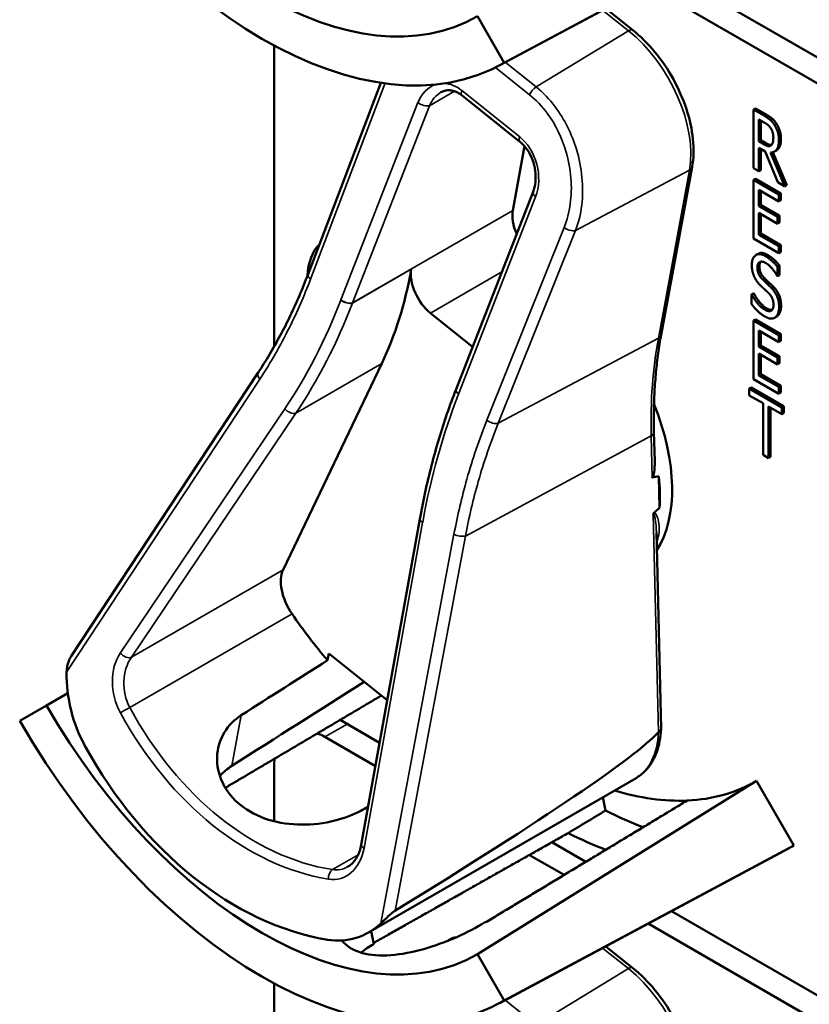
# Model space of a CAD drawing. Units: inches. Extents: x 1 to 190, y 1 to 147.
# Drawn here: x 173 to 174, y 121 to 122 of the extents above; entities that cross this region are included whole.
import ezdxf

# ---------------------------------------------------------------- set-up
doc = ezdxf.new("R2010")
doc.units = ezdxf.units.IN
doc.header["$LTSCALE"] = 8.695652
doc.header["$MEASUREMENT"] = 0
doc.layers.add('Visible (ANSI)', color=7, linetype='Continuous', lineweight=50)
doc.layers.add('Visible Narrow (ANSI)', color=7, linetype='Continuous', lineweight=35)

msp = doc.modelspace()

# ---------------------------------------------------------------- linework, layer by layer
at = {"layer": 'Visible (ANSI)'}
for p, q in [((173.4856, 121.9871), (173.8581, 122.1865)), ((173.864, 122.1898), (173.4914, 121.9904)), ((174.2061, 121.8171), (173.7066, 122.1054)), ((173.6767, 122.0895), (174.1878, 121.7944)), ((173.6569, 122.0323), (173.6221, 122.0602)), ((173.4569, 122.0501), (173.4914, 121.9904)), ((173.1953, 121.6251), (173.1953, 122.0125)), ((173.2389, 121.7181), (173.3325, 121.9645)), ((173.5116, 121.8887), (173.4371, 121.9482)), ((173.8148, 121.9316), (173.8122, 121.9301)), ((173.8148, 121.9316), (173.8283, 121.9239)), ((173.8122, 121.8547), (173.8122, 121.9301)), ((173.8122, 121.9301), (173.8257, 121.9223)), ((173.8191, 121.8891), (173.8191, 121.9175)), ((173.8191, 121.9175), (173.8261, 121.9134)), ((173.8217, 121.9159), (173.8217, 121.8906)), ((173.5176, 121.8828), (173.5024, 121.8003)), ((173.8217, 121.8906), (173.8191, 121.8891)), ((173.8253, 121.8855), (173.8191, 121.8891)), ((173.8271, 121.8761), (173.8191, 121.8807)), ((173.8191, 121.8807), (173.8191, 121.8507)), ((173.8217, 121.8906), (173.8279, 121.8871)), ((173.8217, 121.8792), (173.8217, 121.8522)), ((173.8436, 121.8365), (173.8271, 121.8761)), ((173.834, 121.8749), (173.8526, 121.8313)), ((173.8372, 121.8752), (173.8552, 121.8329)), ((173.8418, 121.8776), (173.8392, 121.8761)), ((173.6933, 121.6403), (173.7332, 121.8566)), ((173.8191, 121.8507), (173.8122, 121.8547)), ((173.8217, 121.8522), (173.8191, 121.8507)), ((173.8148, 121.8411), (173.8122, 121.8396)), ((173.8122, 121.8396), (173.8448, 121.8208)), ((173.8122, 121.7642), (173.8122, 121.8396)), ((173.8148, 121.8411), (173.8475, 121.8223)), ((173.8526, 121.8313), (173.8436, 121.8365)), ((173.8552, 121.8329), (173.8526, 121.8313)), ((173.4294, 121.5703), (173.5286, 121.8242)), ((173.8448, 121.8118), (173.8191, 121.8267)), ((173.8191, 121.8267), (173.8191, 121.806)), ((173.8217, 121.8252), (173.8217, 121.8075)), ((173.8475, 121.8223), (173.8448, 121.8208)), ((173.8448, 121.8208), (173.8448, 121.8118)), ((173.8475, 121.8223), (173.8475, 121.8133)), ((173.8217, 121.8075), (173.8191, 121.806)), ((173.8191, 121.806), (173.8431, 121.7922)), ((173.8217, 121.8075), (173.8457, 121.7937)), ((173.8475, 121.8133), (173.8448, 121.8118)), ((173.8431, 121.7832), (173.8191, 121.7971)), ((173.8191, 121.7971), (173.8191, 121.7691)), ((173.8217, 121.7956), (173.8217, 121.7706)), ((173.8457, 121.7937), (173.8431, 121.7922)), ((173.8431, 121.7922), (173.8431, 121.7832)), ((173.8457, 121.7937), (173.8457, 121.7848)), ((173.8457, 121.7848), (173.8431, 121.7832)), ((173.8217, 121.7706), (173.8191, 121.7691)), ((173.8191, 121.7691), (173.8448, 121.7542)), ((173.8217, 121.7706), (173.8475, 121.7558)), ((173.8448, 121.7453), (173.8122, 121.7642)), ((173.8475, 121.7558), (173.8448, 121.7542)), ((173.8448, 121.7542), (173.8448, 121.7453)), ((173.8475, 121.7558), (173.8475, 121.7468)), ((173.818, 121.7445), (173.8154, 121.743)), ((173.8475, 121.7468), (173.8448, 121.7453)), ((173.8457, 121.7292), (173.8431, 121.7277)), ((173.8457, 121.7292), (173.8457, 121.7172)), ((173.8431, 121.7157), (173.8426, 121.716)), ((173.8431, 121.7277), (173.8431, 121.7157)), ((173.8457, 121.7172), (173.8431, 121.7157)), ((173.8122, 121.6938), (173.8096, 121.6923)), ((173.8096, 121.6797), (173.8096, 121.6923)), ((173.8096, 121.6923), (173.8101, 121.692)), ((173.8127, 121.6935), (173.8101, 121.692)), ((173.8122, 121.6938), (173.8127, 121.6935)), ((173.3966, 121.6681), (173.4507, 121.6249)), ((173.8148, 121.6601), (173.8122, 121.6586)), ((173.8122, 121.6586), (173.8448, 121.6397)), ((173.8122, 121.5831), (173.8122, 121.6586)), ((173.8148, 121.6601), (173.8475, 121.6412)), ((173.8422, 121.6638), (173.8396, 121.6623)), ((173.843, 121.6644), (173.8404, 121.6629)), ((173.8448, 121.6308), (173.8191, 121.6456)), ((173.8191, 121.6456), (173.8191, 121.625)), ((173.8217, 121.6441), (173.8217, 121.6265)), ((173.8475, 121.6412), (173.8448, 121.6397)), ((173.8475, 121.6412), (173.8475, 121.6323)), ((173.8448, 121.6397), (173.8448, 121.6308)), ((173.8475, 121.6323), (173.8448, 121.6308)), ((173.8217, 121.6265), (173.8191, 121.625)), ((173.8191, 121.625), (173.8431, 121.6111)), ((173.8431, 121.6022), (173.8191, 121.616)), ((173.8191, 121.616), (173.8191, 121.588)), ((173.8217, 121.6265), (173.8457, 121.6126)), ((173.8217, 121.6145), (173.8217, 121.5896)), ((173.2069, 121.338), (173.3337, 121.6033)), ((173.8457, 121.6126), (173.8431, 121.6111)), ((173.8431, 121.6111), (173.8431, 121.6022)), ((173.8457, 121.6037), (173.8431, 121.6022)), ((173.8457, 121.6126), (173.8457, 121.6037)), ((172.9341, 121.2266), (173.1747, 121.5916)), ((173.8217, 121.5896), (173.8191, 121.588)), ((173.8217, 121.5896), (173.8475, 121.5747)), ((173.8448, 121.5643), (173.8122, 121.5831)), ((173.8191, 121.588), (173.8448, 121.5732)), ((173.4294, 121.5702), (173.4294, 121.5703)), ((173.8094, 121.5726), (173.8068, 121.5711)), ((173.8068, 121.5622), (173.8068, 121.5711)), ((173.8068, 121.5711), (173.8488, 121.5469)), ((173.8094, 121.5726), (173.8514, 121.5484)), ((173.8475, 121.5747), (173.8448, 121.5732)), ((173.8448, 121.5732), (173.8448, 121.5643)), ((173.8475, 121.5658), (173.8448, 121.5643)), ((173.8475, 121.5747), (173.8475, 121.5658)), ((173.8244, 121.5521), (173.8068, 121.5622)), ((173.8244, 121.4856), (173.8244, 121.5521)), ((173.8488, 121.538), (173.8313, 121.5481)), ((173.8313, 121.5481), (173.8313, 121.4816)), ((173.8339, 121.5466), (173.8339, 121.4831)), ((173.8514, 121.5484), (173.8488, 121.5469)), ((173.8488, 121.5469), (173.8488, 121.538)), ((173.8514, 121.5395), (173.8488, 121.538)), ((173.8514, 121.5484), (173.8514, 121.5395)), ((173.685, 121.4776), (173.6841, 121.515)), ((173.8313, 121.4816), (173.8244, 121.4856)), ((173.8339, 121.4831), (173.8313, 121.4816)), ((173.6913, 121.4176), (173.6903, 121.458)), ((173.3073, 120.9839), (173.3827, 121.403)), ((173.6932, 121.1334), (173.6872, 121.3858)), ((173.2641, 121.2214), (173.2657, 121.23)), ((173.2657, 121.23), (173.3408, 121.17)), ((172.9297, 121.1792), (172.9023, 121.1633)), ((172.8678, 121.1434), (172.9023, 121.1633)), ((173.3309, 121.1153), (173.2801, 121.1447)), ((173.2606, 121.1227), (173.3255, 121.0852)), ((173.1953, 121.0143), (173.1953, 121.085)), ((173.3169, 120.8712), (173.661, 121.0698)), ((173.816, 121.0661), (173.4569, 120.8431)), ((173.816, 121.0661), (173.864, 120.9829)), ((173.6184, 121.0453), (173.6218, 121.028)), ((173.864, 120.9829), (173.4914, 120.7834)), ((173.5964, 120.962), (173.5528, 120.9872)), ((173.4856, 120.7801), (173.8581, 120.9795)), ((173.5237, 120.9708), (173.5683, 120.9451)), ((174.2061, 120.6101), (173.7066, 120.8984)), ((173.6767, 120.8825), (174.1878, 120.5874)), ((173.32, 120.873), (173.3235, 120.8561)), ((173.4227, 120.863), (173.42, 120.8614)), ((173.4569, 120.8431), (173.4914, 120.7834)), ((173.6569, 120.8254), (173.6221, 120.8532)), ((173.1953, 120.4182), (173.1953, 120.8055))]:
    msp.add_line(p, q, dxfattribs=at)
for centre, major_axis, ratio, start_param, end_param in [((173.1796, 122.5304), (0.2773, -0.4803), 0.57735, 4.712389, 6.283185), ((173.1796, 122.5304), (0.3118, -0.54), 0.57735, 4.712389, 6.283185), ((173.5332, 121.7757), (-0.0222, 0.0384), 0.57735, 0.595248, 1.389861), ((173.3155, 121.6674), (-0.0547, 0.0947), 0.57735, 0.143998, 0.73573), ((172.7977, 122.1805), (0.413, -0.7153), 0.57735, 0.377185, 0.599919), ((173.4025, 121.7003), (0.0222, -0.0384), 0.57735, 3.741511, 5.307637), ((173.5454, 121.5346), (0.1146, -0.1984), 0.57735, 0.286491, 1.328436), ((168.9166, 118.8622), (4.8009, 2.5931), 0.030974, 0.091082, 0.106385), ((173.5298, 121.5256), (-0.1146, 0.1984), 0.57735, 3.848035, 4.061771), ((168.9166, 118.8622), (4.8009, 2.5931), 0.030974, 6.147211, 6.16053), ((173.2405, 121.3018), (-0.0259, 0.0448), 0.57735, 0.377185, 1.704135), ((173.3991, 121.4501), (-0.2107, 0.3649), 0.57735, 1.704135, 1.885938), ((171.0406, 120.0885), (-8.2377, -5.1646), 0.023532, 1.815337, 1.829316), ((173.036, 121.1822), (-0.035, 0.1386), 0.735554, 1.216484, 1.913984), ((171.0406, 120.0885), (-9.9431, -6.2338), 0.023532, 1.768862, 1.786408), ((173.1796, 121.3234), (0.2773, -0.4803), 0.57735, 4.712389, 6.283185), ((173.1796, 121.3234), (0.3118, -0.54), 0.57735, 4.712389, 6.283185), ((173.2606, 121.0473), (0.0462, -0.08), 0.57735, 2.356194, 2.502978), ((170.7549, 119.5542), (2.9425, 1.5893), 0.030974, 5.775886, 6.191841), ((173.2567, 121.3679), (0.1266, -0.5017), 0.735554, 5.055577, 5.971105), ((173.2606, 121.0473), (-0.0462, 0.08), 0.57735, 0.650934, 0.785398), ((173.5454, 121.5346), (0.2705, -0.4686), 0.57735, 5.992431, 6.283185), ((173.5454, 121.5346), (0.2705, -0.4686), 0.57735, 5.729727, 5.992431), ((171.0406, 120.0885), (8.8229, 4.6965), 0.024319, 4.959191, 4.960272), ((169.9092, 119.4352), (-19.4141, -11.5914), 0.024069, 1.746304, 1.748822), ((173.5946, 121.563), (0.3186, -0.5518), 0.57735, 5.55818, 5.666199), ((173.5454, 121.5346), (-0.3186, 0.5518), 0.57735, 2.419105, 2.52761), ((173.5454, 121.5346), (0.3186, -0.5518), 0.57735, 6.264668, 6.283185), ((173.2619, 121.0016), (-0.035, 0.1386), 0.735554, 2.829512, 3.527012), ((173.2893, 121.3868), (0.2753, -0.4768), 0.57735, 5.970592, 5.973274)]:
    msp.add_ellipse(centre, major_axis=major_axis, ratio=ratio, start_param=start_param, end_param=end_param, dxfattribs=at)
for points, degree, knots in [([(173.7332, 121.8566), (173.7352, 121.8676), (173.7355, 121.8796), (173.733, 121.9047), (173.7301, 121.9177), (173.7216, 121.9437), (173.7159, 121.9567), (173.7022, 121.9815), (173.6942, 121.9933), (173.6765, 122.0147), (173.6669, 122.0243), (173.6569, 122.0323)], 3, [0, 0, 0, 0, 0.314159, 0.314159, 0.628319, 0.628319, 0.942478, 0.942478, 1.256637, 1.256637, 1.570796, 1.570796, 1.570796, 1.570796]), ([(173.4371, 121.9482), (173.4352, 121.9497), (173.4332, 121.951), (173.4292, 121.9531), (173.4272, 121.9538), (173.4234, 121.9548), (173.4216, 121.955), (173.418, 121.955), (173.4163, 121.9548), (173.413, 121.9539), (173.4114, 121.9533), (173.4098, 121.9524)], 3, [0, 0, 0, 0, 0.1951097, 0.1951097, 0.3902194, 0.3902194, 0.585329, 0.585329, 0.7804387, 0.7804387, 0.9755484, 0.9755484, 0.9755484, 0.9755484]), ([(173.5286, 121.8242), (173.5301, 121.8281), (173.5311, 121.8325), (173.532, 121.8417), (173.5319, 121.8465), (173.5306, 121.8561), (173.5294, 121.8609), (173.5261, 121.8698), (173.524, 121.8739), (173.5192, 121.8811), (173.5165, 121.8843), (173.513, 121.8875), (173.5123, 121.8881), (173.5116, 121.8887)], 3, [-1.570796, -1.570796, -1.570796, -1.570796, -1.256898, -1.256898, -0.950189, -0.950189, -0.649655, -0.649655, -0.356859, -0.356859, -0.070984, -0.070984, 0, 0, 0, 0]), ([(173.8279, 121.8871), (173.8309, 121.8853), (173.8344, 121.8844), (173.8354, 121.8846)], 2, [0, 0, 0, 1, 1.472348, 1.472348, 1.472348]), ([(173.8475, 121.8923), (173.8475, 121.884), (173.8434, 121.8785), (173.8418, 121.8776)], 2, [0, 0, 0, 1, 1.417143, 1.417143, 1.417143]), ([(173.1747, 121.5916), (173.1798, 121.5993), (173.1846, 121.6071), (173.1941, 121.623), (173.1987, 121.6311), (173.2076, 121.6477), (173.2119, 121.6562), (173.2201, 121.6734), (173.2241, 121.6821), (173.2317, 121.6999), (173.2354, 121.709), (173.2389, 121.7181)], 3, [1.3620344, 1.3620344, 1.3620344, 1.3620344, 1.4056901, 1.4056901, 1.4493458, 1.4493458, 1.4930014, 1.4930014, 1.5366571, 1.5366571, 1.5803128, 1.5803128, 1.5803128, 1.5803128]), ([(173.6841, 121.515), (173.6839, 121.5239), (173.6838, 121.5327), (173.6841, 121.5501), (173.6843, 121.5587), (173.6852, 121.5756), (173.6859, 121.584), (173.6874, 121.6005), (173.6884, 121.6086), (173.6906, 121.6246), (173.6918, 121.6325), (173.6933, 121.6403)], 3, [2.92353, 2.92353, 2.92353, 2.92353, 2.9671426, 2.9671426, 3.0107551, 3.0107551, 3.0543676, 3.0543676, 3.0979801, 3.0979801, 3.1415927, 3.1415927, 3.1415927, 3.1415927]), ([(173.3827, 121.403), (173.3848, 121.4147), (173.3871, 121.4263), (173.3921, 121.4494), (173.3949, 121.4608), (173.4007, 121.4834), (173.4038, 121.4946), (173.4105, 121.5166), (173.414, 121.5276), (173.4214, 121.5491), (173.4253, 121.5597), (173.4294, 121.5702)], 3, [1.3527337, 1.3527337, 1.3527337, 1.3527337, 1.3963451, 1.3963451, 1.4399566, 1.4399566, 1.483568, 1.483568, 1.5271794, 1.5271794, 1.5707909, 1.5707909, 1.5707909, 1.5707909]), ([(173.685, 121.4776), (173.6851, 121.4744), (173.685, 121.4713), (173.6846, 121.4653), (173.6844, 121.4617), (173.6833, 121.4582), (173.6831, 121.4578), (173.6828, 121.4572), (173.6827, 121.457), (173.6824, 121.4567), (173.6823, 121.4566), (173.6821, 121.4565), (173.682, 121.4564), (173.6819, 121.4564), (173.6818, 121.4564)], 3, [0.47725211, 0.47725211, 0.47725211, 0.47725211, 0.50905753, 0.50905753, 0.54187781, 0.54187781, 0.54642847, 0.54642847, 0.5487038, 0.5487038, 0.55097913, 0.55097913, 0.55097913, 0.55236234, 0.55236234, 0.55236234, 0.55236234]), ([(173.6841, 121.4111), (173.6841, 121.4111), (173.6841, 121.4111), (173.6838, 121.4109), (173.6836, 121.4107), (173.6832, 121.4101), (173.6831, 121.4098), (173.683, 121.4096), (173.683, 121.4096), (173.683, 121.4095)], 3, [0, 0, 0, 0, 0.000161867, 0.000161867, 0.003589318, 0.003589318, 0.007390752, 0.007390752, 0.007448753, 0.007448753, 0.007448753, 0.007448753]), ([(172.9341, 121.2266), (172.9329, 121.2248), (172.9318, 121.2224), (172.9294, 121.216), (172.9283, 121.2107), (172.9282, 121.2062)], 3, [0.17783616, 0.17783616, 0.17783616, 0.17783616, 0.20043322, 0.20043322, 0.24827021, 0.24827021, 0.24827021, 0.24827021]), ([(173.3069, 121.0278), (173.2975, 121.0227), (173.2859, 121.0182), (173.2596, 121.0116), (173.2447, 121.0098), (173.2167, 121.01), (173.2018, 121.012), (173.1744, 121.0205), (173.162, 121.0271), (173.1426, 121.0426), (173.1343, 121.0526), (173.1238, 121.0744), (173.1214, 121.0862), (173.1222, 121.1078), (173.1253, 121.119), (173.1366, 121.1376), (173.1442, 121.1452), (173.153, 121.1508)], 3, [0.013225, 0.013225, 0.013225, 0.013225, 0.144265, 0.144265, 0.28853, 0.28853, 0.43277, 0.43277, 0.577011, 0.577011, 0.721251, 0.721251, 0.865491, 0.865491, 1.009756, 1.009756, 1.140796, 1.140796, 1.140796, 1.140796]), ([(173.661, 121.0698), (173.665, 121.0722), (173.6687, 121.075), (173.6753, 121.0815), (173.6783, 121.0852), (173.6834, 121.0933), (173.6855, 121.0977), (173.689, 121.107), (173.6904, 121.1119), (173.6923, 121.1223), (173.6929, 121.1276), (173.6932, 121.1332)], 3, [5.6879374, 5.6879374, 5.6879374, 5.6879374, 5.8354503, 5.8354503, 5.9829632, 5.9829632, 6.1304761, 6.1304761, 6.277989, 6.277989, 6.4255018, 6.4255018, 6.4255018, 6.4255018]), ([(173.6932, 121.1334), (173.6932, 121.1334), (173.6932, 121.1334), (173.6932, 121.1325), (173.6929, 121.1316), (173.6918, 121.1301), (173.691, 121.1294), (173.6899, 121.1288)], 3, [0.02915862, 0.02915862, 0.02915862, 0.02915862, 0.02994437, 0.02994437, 0.04482402, 0.04482402, 0.05969826, 0.05969826, 0.05969826, 0.05969826]), ([(173.2903, 120.9559), (173.2918, 120.9568), (173.2934, 120.9579), (173.2963, 120.9605), (173.2976, 120.962), (173.3002, 120.9654), (173.3014, 120.9673), (173.3036, 120.9715), (173.3046, 120.9738), (173.3062, 120.9786), (173.3068, 120.9812), (173.3073, 120.9839)], 3, [0.9755484, 0.9755484, 0.9755484, 0.9755484, 1.1382105, 1.1382105, 1.3008726, 1.3008726, 1.4635347, 1.4635347, 1.6261968, 1.6261968, 1.7888589, 1.7888589, 1.7888589, 1.7888589]), ([(173.3326, 120.8829), (173.3357, 120.8857), (173.3398, 120.8897), (173.345, 120.8945), (173.3467, 120.896), (173.349, 120.8978), (173.35, 120.8986), (173.3508, 120.8991)], 3, [0.07641991, 0.07641991, 0.07641991, 0.07641991, 0.13196431, 0.13196431, 0.15117408, 0.15117408, 0.16245787, 0.16245787, 0.16245787, 0.16245787]), ([(173.4666, 120.8842), (173.4565, 120.878), (173.4439, 120.8713), (173.4165, 120.8592), (173.4016, 120.8537), (173.3738, 120.8459), (173.359, 120.8429), (173.3316, 120.841), (173.3191, 120.842), (173.2992, 120.8473), (173.2905, 120.852), (173.2839, 120.859), (173.2832, 120.8599), (173.2825, 120.8608)], 3, [1.1944952, 1.1944952, 1.1944952, 1.1944952, 1.3428639, 1.3428639, 1.4934045, 1.4934045, 1.6438319, 1.6438319, 1.7942593, 1.7942593, 1.9446867, 1.9446867, 1.9654354, 1.9654354, 1.9654354, 1.9654354]), ([(173.3235, 120.8561), (173.3234, 120.856), (173.3232, 120.8559), (173.3173, 120.8527), (173.3119, 120.8491), (173.3073, 120.8452)], 3, [1.20035748, 1.20035748, 1.20035748, 1.20035748, 1.20226273, 1.20226273, 1.28719295, 1.28719295, 1.28719295, 1.28719295]), ([(173.4184, 120.8603), (173.4198, 120.8615), (173.4233, 120.8628), (173.4251, 120.863)], 2, [0.5713294, 0.5713294, 0.5713294, 1, 1.3730936, 1.3730936, 1.3730936]), ([(173.4227, 120.863), (173.4234, 120.8634), (173.4263, 120.8645), (173.4288, 120.8646)], 2, [0.7998892, 0.7998892, 0.7998892, 1, 1.4800665, 1.4800665, 1.4800665]), ([(173.7332, 120.6496), (173.7352, 120.6606), (173.7355, 120.6726), (173.733, 120.6977), (173.7301, 120.7107), (173.7216, 120.7367), (173.7159, 120.7497), (173.7022, 120.7745), (173.6942, 120.7863), (173.6765, 120.8077), (173.6669, 120.8173), (173.6569, 120.8254)], 3, [0, 0, 0, 0, 0.314159, 0.314159, 0.628319, 0.628319, 0.942478, 0.942478, 1.256637, 1.256637, 1.570796, 1.570796, 1.570796, 1.570796])]:
    msp.add_open_spline(points, degree=degree, knots=knots, dxfattribs=at)
for points, degree in [([(173.8257, 121.9223), (173.8302, 121.9197), (173.8362, 121.9149), (173.839, 121.9107)], 2), ([(173.8283, 121.9239), (173.8328, 121.9213), (173.8388, 121.9164), (173.8416, 121.9122)], 2), ([(173.8261, 121.9134), (173.829, 121.9118), (173.8329, 121.9083), (173.8344, 121.9061)], 2), ([(173.8344, 121.9061), (173.8361, 121.9035), (173.8377, 121.8974), (173.8377, 121.8941)], 2), ([(173.839, 121.9107), (173.8417, 121.9065), (173.8449, 121.8967), (173.8449, 121.8908)], 2), ([(173.8416, 121.9122), (173.8443, 121.908), (173.8475, 121.8982), (173.8475, 121.8923)], 2), ([(173.8377, 121.8941), (173.8377, 121.8902), (173.8363, 121.8852), (173.8347, 121.884)], 2), ([(173.8347, 121.884), (173.833, 121.8826), (173.8283, 121.8838), (173.8253, 121.8855)], 2), ([(173.8449, 121.8908), (173.8449, 121.8825), (173.8391, 121.8747), (173.834, 121.8749)], 2), ([(173.81, 121.7301), (173.81, 121.7393), (173.8199, 121.746), (173.8275, 121.7416)], 2), ([(173.818, 121.7445), (173.8229, 121.7473), (173.8301, 121.7431)], 2), ([(173.8275, 121.7416), (173.8319, 121.739), (173.8398, 121.732), (173.8431, 121.7277)], 2), ([(173.8301, 121.7431), (173.8345, 121.7405), (173.8424, 121.7335), (173.8457, 121.7292)], 2), ([(173.8133, 121.7145), (173.8118, 121.718), (173.81, 121.7257), (173.81, 121.7301)], 2), ([(173.828, 121.7326), (173.8231, 121.7354), (173.8172, 121.7323), (173.8172, 121.727)], 2), ([(173.8214, 121.7343), (173.8198, 121.7325), (173.8198, 121.7285)], 2), ([(173.8198, 121.7285), (173.8198, 121.7238), (173.8233, 121.716), (173.8267, 121.7128)], 2), ([(173.8426, 121.716), (173.8401, 121.7208), (173.8323, 121.7301), (173.828, 121.7326)], 2), ([(173.8172, 121.727), (173.8172, 121.7223), (173.8207, 121.7145), (173.824, 121.7113)], 2), ([(173.822, 121.7029), (173.8193, 121.7055), (173.815, 121.7111), (173.8133, 121.7145)], 2), ([(173.824, 121.7113), (173.8262, 121.7092), (173.8326, 121.7033), (173.8347, 121.7012)], 2), ([(173.8267, 121.7128), (173.8288, 121.7107), (173.8352, 121.7048), (173.8373, 121.7027)], 2), ([(173.8101, 121.692), (173.8135, 121.6854), (173.8222, 121.6752), (173.8263, 121.6729)], 2), ([(173.8127, 121.6935), (173.8161, 121.6869), (173.8249, 121.6767), (173.8289, 121.6744)], 2), ([(173.8315, 121.694), (173.829, 121.6964), (173.825, 121.7001), (173.822, 121.7029)], 2), ([(173.8379, 121.6787), (173.8379, 121.6832), (173.8348, 121.6907), (173.8315, 121.694)], 2), ([(173.8347, 121.7012), (173.8401, 121.6957), (173.8451, 121.6832), (173.8451, 121.6762)], 2), ([(173.8373, 121.7027), (173.8427, 121.6972), (173.8477, 121.6847), (173.8477, 121.6777)], 2), ([(173.8267, 121.6639), (173.8211, 121.6672), (173.8131, 121.6752), (173.8096, 121.6797)], 2), ([(173.8263, 121.6729), (173.832, 121.6695), (173.8379, 121.673), (173.8379, 121.6787)], 2), ([(173.8289, 121.6744), (173.8334, 121.6718), (173.8361, 121.6723)], 2), ([(173.8451, 121.6762), (173.8451, 121.6717), (173.8426, 121.6646), (173.8404, 121.6629)], 2), ([(173.8477, 121.6777), (173.8477, 121.6732), (173.8452, 121.6661), (173.843, 121.6644)], 2), ([(173.8404, 121.6629), (173.8379, 121.661), (173.8315, 121.6611), (173.8267, 121.6639)], 2), ([(173.843, 121.6644), (173.8426, 121.6641), (173.8422, 121.6638)], 2), ([(173.4294, 121.5702), (173.4294, 121.5702), (173.4294, 121.5702), (173.4294, 121.5702)], 3), ([(173.6897, 121.1286), (173.6898, 121.1287), (173.6898, 121.1288), (173.6899, 121.1288)], 3), ([(173.141, 121.0857), (173.1352, 121.082), (173.1299, 121.0775), (173.1254, 121.0724)], 3)]:
    msp.add_open_spline(points, degree=degree, dxfattribs=at)
for points, weights in [([(173.3332, 121.176), (173.2323, 121.1163), (173.1324, 121.0573)], [20.8433567042, 20.8642353304, 20.8849379028]), ([(173.7271, 121.041), (173.5987, 120.9634), (173.4675, 120.8842)], [16.3934575832, 16.3779373327, 16.3621099121]), ([(173.5738, 120.9991), (173.4477, 120.9279), (173.3232, 120.8576)], [20.5294500347, 20.5544634489, 20.5792128864])]:
    msp.add_rational_spline(points, weights, degree=2, dxfattribs=at)
at = {"layer": 'Visible Narrow (ANSI)'}
for p, q in [((173.618, 122.058), (173.6512, 122.0316)), ((173.6512, 122.0316), (173.5324, 121.9592)), ((173.48, 121.9842), (173.524, 121.9491)), ((173.5324, 121.9592), (173.4927, 121.9909)), ((173.2421, 121.7119), (173.3375, 121.9631)), ((173.3952, 121.9351), (173.4274, 121.9537)), ((173.5113, 121.8951), (173.4369, 121.9546)), ((173.3803, 121.939), (173.2812, 121.6851)), ((173.2961, 121.6812), (173.3952, 121.9351)), ((173.8283, 121.9239), (173.8257, 121.9223)), ((173.8416, 121.9122), (173.839, 121.9107)), ((173.8279, 121.8871), (173.8253, 121.8855)), ((173.8475, 121.8923), (173.8449, 121.8908)), ((173.5831, 121.7744), (173.7297, 121.8523)), ((173.7297, 121.8523), (173.6898, 121.636)), ((173.4326, 121.564), (173.5317, 121.818)), ((173.5024, 121.8003), (173.2961, 121.6812)), ((173.5685, 121.7784), (173.4691, 121.5304)), ((173.4836, 121.5264), (173.5831, 121.7744)), ((173.8301, 121.7431), (173.8275, 121.7416)), ((173.8198, 121.7285), (173.8172, 121.727)), ((173.296, 121.681), (173.3717, 121.7248)), ((173.3966, 121.6681), (173.4883, 121.7211)), ((173.8267, 121.7128), (173.824, 121.7113)), ((173.8373, 121.7027), (173.8347, 121.7012)), ((173.8289, 121.6744), (173.8263, 121.6729)), ((173.8477, 121.6777), (173.8451, 121.6762)), ((173.4836, 121.5264), (173.6898, 121.636)), ((173.2233, 121.5396), (173.3337, 121.6033)), ((172.9282, 121.2062), (173.1768, 121.5833)), ((173.2089, 121.5451), (172.9971, 121.2307)), ((173.0115, 121.2252), (173.2233, 121.5396)), ((173.4414, 121.3813), (173.6806, 121.5103)), ((173.6806, 121.5103), (173.6818, 121.4564)), ((173.683, 121.4095), (173.6897, 121.1286)), ((173.311, 120.9797), (173.3864, 121.3988)), ((173.4267, 121.3835), (173.3326, 120.8829)), ((173.3508, 120.8991), (173.4414, 121.3813)), ((173.2069, 121.338), (173.0115, 121.2252)), ((173.0094, 121.1605), (173.2183, 121.2811)), ((173.141, 121.0857), (173.153, 121.1508)), ((173.2606, 121.1227), (173.2893, 121.1393)), ((173.3034, 120.9712), (173.2702, 120.952)), ((173.618, 120.8511), (173.6512, 120.8246)), ((173.6512, 120.8246), (173.5324, 120.7522)), ((173.5324, 120.7522), (173.4927, 120.7839))]:
    msp.add_line(p, q, dxfattribs=at)
for centre, major_axis, ratio, start_param, end_param in [((173.65, 122.0237), (0.00692, 0.00866), 0.457821, 0, 0.898901), ((173.6325, 121.9301), (0.07, -0.1213), 0.57735, 0.595248, 2.166044), ((173.3447, 121.9654), (-0.0104, 0.0039), 0.496257, 0.869087, 1.009118), ((173.4188, 121.9082), (-0.0138, 0.0547), 0.735554, 0.04014, 0.800952), ((173.4188, 121.9082), (-0.0138, 0.0547), 0.735554, 5.513341, 6.062363), ((173.5312, 121.9513), (0.00692, 0.00866), 0.457821, 0.898901, 2.168739), ((173.426, 121.9105), (0.0064, -0.0453), 0.759813, 3.439194, 4.034442), ((173.4441, 121.9568), (-0.00692, -0.00866), 0.457821, 5.310331, 6.283185), ((173.3875, 121.9413), (0.0103, -0.004), 0.500481, 4.155184, 5.72598), ((173.5185, 121.8973), (-0.00692, -0.00866), 0.457821, 5.310331, 6.283185), ((173.4932, 121.8487), (-0.0138, 0.0547), 0.735554, 3.942544, 5.513341), ((173.7223, 121.8586), (0.0109, -0.002), 0.676067, 5.577839, 6.283185), ((173.5389, 121.8202), (-0.0103, 0.004), 0.500481, 0, 1.013591), ((173.5756, 121.7807), (0.0103, -0.0041), 0.504664, 4.15972, 5.696839), ((173.2492, 121.7142), (-0.0104, 0.0039), 0.496257, 0, 1.009118), ((172.714, 122.1341), (-0.2029, 0.804), 0.735554, 3.724482, 3.947215), ((172.7212, 122.1364), (0.2098, -0.8134), 0.734, 0.578451, 0.801185), ((173.3197, 121.6543), (0.0138, -0.0547), 0.735554, 3.942544, 3.947215), ((173.2883, 121.6871), (0.0103, -0.004), 0.498413, 4.15298, 5.722549), ((173.2884, 121.6874), (0.0103, -0.004), 0.500481, 4.155184, 5.72598), ((173.3268, 121.6566), (-0.0064, 0.0453), 0.759813, 0.89285, 0.897521), ((173.6824, 121.6423), (0.0109, -0.002), 0.676067, 5.577839, 6.283185), ((174.2033, 121.2254), (0.3698, -0.6405), 0.57735, 3.736841, 3.954903), ((173.184, 121.5855), (-0.00926, 0.0061), 0.582021, 0, 1.128122), ((174.0238, 121.0912), (-0.212, 0.8401), 0.735554, 0.800967, 1.019014), ((173.4398, 121.5663), (-0.0103, 0.004), 0.500481, 0, 1.013591), ((173.3941, 121.5948), (0.0138, -0.0547), 0.735554, 0.798822, 0.800952), ((173.2161, 121.5473), (0.0092, -0.00619), 0.585136, 4.275574, 5.903282), ((173.4762, 121.5327), (0.0103, -0.0041), 0.504664, 4.15972, 5.696839), ((173.673, 121.5147), (0.0111, 0.0003), 0.561012, 5.449309, 6.283185), ((173.3936, 121.401), (-0.0109, 0.002), 0.393707, 0, 0.926213), ((173.4339, 121.3857), (0.0109, -0.002), 0.398668, 4.070917, 5.551071), ((173.0353, 121.1852), (0.0156, -0.062), 0.735554, 3.724482, 5.051432), ((173.0043, 121.2329), (0.0092, -0.00619), 0.585136, 4.275574, 5.903282), ((173.0425, 121.1875), (-0.0083, 0.0526), 0.756934, 0.660649, 1.987599), ((173.0047, 121.156), (0.00972, 0.00533), 0.177363, 0.965416, 2.298613), ((173.2648, 121.3726), (-0.1006, 0.4172), 0.738532, 1.918692, 2.84251), ((173.2576, 121.3703), (0.1077, -0.4266), 0.735554, 5.051432, 5.97525), ((173.5907, 121.1915), (0.0702, -0.1216), 0.57735, 0, 0.738393), ((173.3182, 120.9819), (-0.0109, 0.002), 0.393707, 0, 0.926213), ((173.264, 121.0024), (0.0156, -0.062), 0.735554, 5.97525, 7.3022), ((173.2712, 121.0046), (-0.0083, 0.0526), 0.756934, 2.911418, 3.425057), ((173.2723, 120.9421), (0.0018, 0.0109), 0.636344, 0.546934, 1.880131), ((173.65, 120.8167), (0.00692, 0.00866), 0.457821, 0, 0.898901), ((173.6325, 120.7231), (0.07, -0.1213), 0.57735, 0.595248, 2.166044)]:
    msp.add_ellipse(centre, major_axis=major_axis, ratio=ratio, start_param=start_param, end_param=end_param, dxfattribs=at)
msp.add_open_spline([(173.3375, 121.9631), (173.3376, 121.9633), (173.3377, 121.9636), (173.3378, 121.9638)], degree=3, dxfattribs=at)
for points, knots in [([(173.5831, 121.7744), (173.587, 121.7845), (173.5897, 121.7955), (173.5939, 121.8302), (173.5915, 121.8554), (173.5783, 121.899), (173.5688, 121.9178), (173.5496, 121.9434), (173.5413, 121.9521), (173.5324, 121.9592)], [-1.580313, -1.580313, -1.580313, -1.580313, -1.30318, -1.30318, -0.752523, -0.752523, -0.289432, -0.289432, 0, 0, 0, 0]), ([(173.524, 121.9491), (173.5321, 121.9425), (173.5398, 121.9346), (173.5573, 121.911), (173.5658, 121.8936), (173.5775, 121.8534), (173.5793, 121.8301), (173.5749, 121.798), (173.5722, 121.7878), (173.5685, 121.7784)], [0, 0, 0, 0, 0.289432, 0.289432, 0.752523, 0.752523, 1.30318, 1.30318, 1.580313, 1.580313, 1.580313, 1.580313]), ([(173.1768, 121.5833), (173.1906, 121.6041), (173.2033, 121.6263), (173.2248, 121.6695), (173.2339, 121.6904), (173.2421, 121.7119)], [1.3620344, 1.3620344, 1.3620344, 1.3620344, 1.4791929, 1.4791929, 1.5803128, 1.5803128, 1.5803128, 1.5803128]), ([(173.4325, 121.5639), (173.4315, 121.5647), (173.4307, 121.5656), (173.4296, 121.5673), (173.4293, 121.5682), (173.4292, 121.5694), (173.4292, 121.5698), (173.4294, 121.5702)], [0, 0, 0, 0, 0.25, 0.25, 0.5, 0.5, 0.64527, 0.64527, 0.64527, 0.64527]), ([(173.4691, 121.5304), (173.4593, 121.506), (173.4507, 121.4807), (173.4368, 121.4315), (173.4313, 121.4077), (173.4267, 121.3835)], [-1.5803128, -1.5803128, -1.5803128, -1.5803128, -1.4645259, -1.4645259, -1.3620344, -1.3620344, -1.3620344, -1.3620344]), ([(173.4414, 121.3813), (173.446, 121.4052), (173.4515, 121.4287), (173.4654, 121.4773), (173.4739, 121.5023), (173.4836, 121.5264)], [1.3620344, 1.3620344, 1.3620344, 1.3620344, 1.4645259, 1.4645259, 1.5803128, 1.5803128, 1.5803128, 1.5803128]), ([(173.683, 121.4095), (173.6833, 121.41), (173.6837, 121.4099), (173.6843, 121.4091), (173.6846, 121.4084), (173.6852, 121.4062), (173.6855, 121.4045), (173.6863, 121.3994), (173.6867, 121.3958), (173.6869, 121.3922), (173.687, 121.3901), (173.6871, 121.3879), (173.6872, 121.3858)], [0.0800136, 0.0800136, 0.0800136, 0.0800136, 0.0906598, 0.0906598, 0.10435, 0.10435, 0.1311982, 0.1311982, 0.1859856, 0.1859856, 0.1859856, 0.2185986, 0.2185986, 0.2185986, 0.2185986]), ([(173.6875, 121.3728), (173.6888, 121.3762), (173.6896, 121.3796), (173.6909, 121.3879), (173.6908, 121.3929), (173.6902, 121.3978), (173.6898, 121.4006), (173.6892, 121.4035), (173.6877, 121.4075), (173.6871, 121.4088), (173.6859, 121.4104), (173.6854, 121.4109), (173.6845, 121.4111), (173.6843, 121.4112), (173.6841, 121.4111)], [-0.3427854, -0.3427854, -0.3427854, -0.3427854, -0.2789784, -0.2789784, -0.1859856, -0.1859856, -0.1859856, -0.1311982, -0.1311982, -0.10435, -0.10435, -0.0906598, -0.0906598, -0.0868857, -0.0868857, -0.0868857, -0.0868857])]:
    msp.add_open_spline(points, degree=3, knots=knots, dxfattribs=at)

doc.saveas('drawing.dxf')
